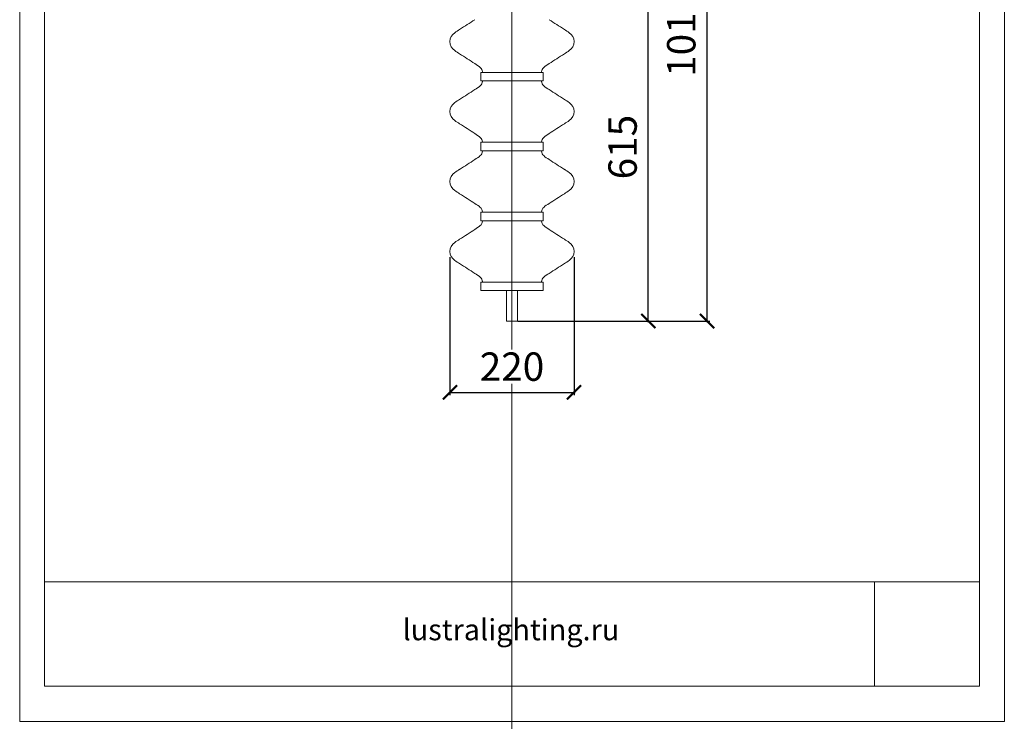
# Model space of a CAD drawing. Units: millimetres. Extents: x -605612779 to 17, y -1703671187 to 113.
# Drawn here: x -605612779 to -605611045, y -1703671187 to -1703669951 of the extents above; entities that cross this region are included whole.
import ezdxf

# ---------------------------------------------------------------- set-up
doc = ezdxf.new("R2010")
doc.units = ezdxf.units.MM
doc.layers.get('0').update_dxf_attribs({"lineweight": 9, "true_color": 0x1c1c1c})
doc.layers.get('Defpoints').update_dxf_attribs({"color": 3, "lineweight": 0})
doc.styles.add('2F обычный', font='Montserrat-Light.ttf', dxfattribs={"width": 0.8})
doc.styles.add('2F широкий', font='Montserrat-Light.ttf')
doc.dimstyles.new('stroitelniy3', dxfattribs={"dimtxt": 80, "dimasz": 30, "dimexe": 5, "dimexo": 10, "dimgap": 20, "dimtad": 1, "dimtoh": 1, "dimdec": 0, "dimrnd": 5, "dimtxsty": '2F обычный', "dimblk": 'ARCHTICK', "dimcen": 0.09, "dimdle": 2, "dimadec": 0, "dimazin": 2, "dimtfac": 1, "dimtdec": 0, "dimtmove": 1, "dimatfit": 3, "dimfxl": 10, "dimtfill": 1, "dimtolj": 1, "dimtzin": 0, "dimarcsym": 1})
picture_1 = doc.add_image_def('image1.png', size_in_pixel=(1498, 1488))

# ---------------------------------------------------------------- blocks, each defined once
blk = doc.blocks.new('_ArchTick')
at = {"color": 0, "linetype": 'ByBlock', "const_width": 0.15}
blk.add_lwpolyline([(-0.5, -0.5), (0.5, 0.5)], dxfattribs=at)
blk = doc.blocks.new('*D184')
at = {"color": 0, "lineweight": -2, "transparency": 16777216}
for p, q in [((-605612021.3, -1703670369.2), (-605612021.3, -1703670612.5)), ((-605611802.8, -1703670369.2), (-605611802.8, -1703670612.5)), ((-605612023.3, -1703670607.5), (-605611800.8, -1703670607.5))]:
    blk.add_line(p, q, dxfattribs=at)
at = {"layer": 'Defpoints', "color": 0, "lineweight": 30, "transparency": 16777216}
for p in [(-605612021.3, -1703670359.2), (-605611802.8, -1703670359.2), (-605611802.8, -1703670607.5)]:
    blk.add_point(p, dxfattribs=at)
at = {"color": 0, "lineweight": -2, "transparency": 16777216, "xscale": 25, "yscale": 25, "zscale": 25, "rotation": 180}
blk.add_blockref('_ArchTick', (-605612021.3, -1703670607.5), dxfattribs=at)
at = {"color": 0, "lineweight": -2, "transparency": 16777216, "xscale": 25, "yscale": 25, "zscale": 25}
blk.add_blockref('_ArchTick', (-605611802.8, -1703670607.5), dxfattribs=at)
at = {"color": 0, "transparency": 16777216, "insert": (-605611912.1, -1703670562.1), "char_height": 50, "attachment_point": 5, "style": '2F обычный', "bg_fill": 3, "box_fill_scale": 1.1, "bg_fill_color": 256, "bg_fill_true_color": 13158600, "bg_fill_transparency": 0}
blk.add_mtext('\\A1;220', dxfattribs=at)
blk = doc.blocks.new('*D185')
at = {"color": 0, "lineweight": -2, "transparency": 16777216}
for p, q in [((-605611672.1, -1703670483.9), (-605611672.1, -1703669867)), ((-605611902.1, -1703669869), (-605611667.1, -1703669869)), ((-605611902.1, -1703670481.9), (-605611667.1, -1703670481.9))]:
    blk.add_line(p, q, dxfattribs=at)
at = {"layer": 'Defpoints', "color": 0, "lineweight": 30, "transparency": 16777216}
for p in [(-605611912.1, -1703669869), (-605611672.1, -1703669869), (-605611912.1, -1703670481.9)]:
    blk.add_point(p, dxfattribs=at)
at = {"color": 0, "lineweight": -2, "transparency": 16777216, "xscale": 25, "yscale": 25, "zscale": 25}
for p, rotation in [((-605611672.1, -1703669869), 90), ((-605611672.1, -1703670481.9), 270)]:
    blk.add_blockref('_ArchTick', p, dxfattribs=dict(at, rotation=rotation))
at = {"color": 0, "transparency": 16777216, "insert": (-605611717.4, -1703670175.5), "char_height": 50, "attachment_point": 5, "rotation": 90, "style": '2F обычный', "bg_fill": 3, "box_fill_scale": 1.1, "bg_fill_color": 256, "bg_fill_true_color": 13158600, "bg_fill_transparency": 0}
blk.add_mtext('\\A1;615', dxfattribs=at)
blk = doc.blocks.new('*D186')
at = {"color": 0, "lineweight": -2, "transparency": 16777216}
for p, q in [((-605611902.1, -1703669470.1), (-605611563.7, -1703669470.1)), ((-605611568.7, -1703670483.9), (-605611568.7, -1703669468.1)), ((-605611902.1, -1703670481.9), (-605611563.7, -1703670481.9))]:
    blk.add_line(p, q, dxfattribs=at)
at = {"layer": 'Defpoints', "color": 0, "lineweight": 30, "transparency": 16777216}
for p in [(-605611912.1, -1703669470.1), (-605611568.7, -1703669470.1), (-605611912.1, -1703670481.9)]:
    blk.add_point(p, dxfattribs=at)
at = {"color": 0, "lineweight": -2, "transparency": 16777216, "xscale": 25, "yscale": 25, "zscale": 25}
for p, rotation in [((-605611568.7, -1703669470.1), 90), ((-605611568.7, -1703670481.9), 270)]:
    blk.add_blockref('_ArchTick', p, dxfattribs=dict(at, rotation=rotation))
at = {"color": 0, "transparency": 16777216, "insert": (-605611614.1, -1703669976), "char_height": 50, "attachment_point": 5, "rotation": 90, "style": '2F обычный', "bg_fill": 3, "box_fill_scale": 1.1, "bg_fill_color": 256, "bg_fill_true_color": 13158600, "bg_fill_transparency": 0}
blk.add_mtext('\\A1;1010', dxfattribs=at)

msp = doc.modelspace()

# ---------------------------------------------------------------- linework, layer by layer
at = {"lineweight": 15}
for p, q in [((-605611964.2, -1703670043.9), (-605611964.2, -1703670042.9)), ((-605611964.2, -1703670059.7), (-605611964.2, -1703670058.8)), ((-605611859.9, -1703670042.9), (-605611859.9, -1703670043.9)), ((-605611859.9, -1703670058.8), (-605611859.9, -1703670059.7)), ((-605611964.2, -1703670167), (-605611964.2, -1703670166.1)), ((-605611859.9, -1703670166.1), (-605611859.9, -1703670167)), ((-605611964.2, -1703670182.8), (-605611964.2, -1703670181.9)), ((-605611859.9, -1703670181.9), (-605611859.9, -1703670182.8)), ((-605611964.2, -1703670290.2), (-605611964.2, -1703670289.3)), ((-605611859.9, -1703670289.3), (-605611859.9, -1703670290.2)), ((-605611964.2, -1703670306), (-605611964.2, -1703670305.1)), ((-605611859.9, -1703670305.1), (-605611859.9, -1703670306)), ((-605611964.2, -1703670413.4), (-605611964.2, -1703670412.4)), ((-605611859.9, -1703670412.4), (-605611859.9, -1703670413.4))]:
    msp.add_line(p, q, dxfattribs=at)
msp.add_lwpolyline([(-605612735.2, -1703668796.8), (-605611089, -1703668796.8), (-605611089, -1703671125.1), (-605612735.2, -1703671125.1)], close=True)
for points in [[(-605611966.7, -1703670043.9), (-605611857.5, -1703670043.9), (-605611857.5, -1703670058.8), (-605611966.7, -1703670058.8)], [(-605611966.7, -1703670167), (-605611857.5, -1703670167), (-605611857.5, -1703670181.9), (-605611966.7, -1703670181.9)], [(-605611966.7, -1703670290.2), (-605611857.5, -1703670290.2), (-605611857.5, -1703670305.1), (-605611966.7, -1703670305.1)], [(-605611966.7, -1703670413.4), (-605611857.5, -1703670413.4), (-605611857.5, -1703670428.3), (-605611966.7, -1703670428.3)], [(-605611921.5, -1703670428.3), (-605611902.6, -1703670428.3), (-605611902.6, -1703670481.9), (-605611921.5, -1703670481.9)]]:
    msp.add_lwpolyline(points, close=True, dxfattribs=at)
at = {"lineweight": 13}
msp.add_lwpolyline([(-605612735.2, -1703671125.1), (-605611089, -1703671125.1), (-605611089, -1703670941.3), (-605612735.2, -1703670941.3)], close=True, dxfattribs=at)
at = {"lineweight": 15}
for centre, radius, start, end in [((-605608394.6, -1703675579.7), 6672.2, 122.47813, 122.75204), ((-605615429.6, -1703675579.7), 6672.2, 57.24796, 57.52187), ((-605611878.5, -1703670167.2), 235.4, 122.3086, 124.8306), ((-605611945.7, -1703670167.2), 235.4, 55.1694, 57.6914), ((-605612002.5, -1703669989.7), 18.9, 123.474, 180), ((-605612002.5, -1703669989.7), 18.9, 180, 236.526), ((-605611821.7, -1703669989.7), 18.9, 0, 56.526), ((-605611821.7, -1703669989.7), 18.9, 303.474, 0), ((-605611878.5, -1703669812.3), 235.4, 235.1694, 237.6914), ((-605611945.7, -1703669812.3), 235.4, 302.3086, 304.8306), ((-605608394.6, -1703664399.7), 6672.2, 237.24796, 237.52187), ((-605615429.6, -1703664399.7), 6672.2, 302.47813, 302.75204), ((-605612025.1, -1703670104.5), 89.8, 50.4069, 57.9285), ((-605611974.2, -1703670042.9), 9.93, 0, 50.4069), ((-605611850, -1703670042.9), 9.93, 129.5931, 180), ((-605611799.1, -1703670104.5), 89.8, 122.0715, 129.5931), ((-605611974.2, -1703670059.7), 9.93, 309.5931, 0), ((-605611850, -1703670059.7), 9.93, 180, 230.4069), ((-605608394.6, -1703675702.9), 6672.2, 122.47813, 122.75204), ((-605612025.1, -1703669998.1), 89.8, 302.0715, 309.5931), ((-605611799.1, -1703669998.1), 89.8, 230.4069, 237.9285), ((-605615429.6, -1703675702.9), 6672.2, 57.24796, 57.52187), ((-605611878.5, -1703670290.3), 235.4, 122.3086, 124.8306), ((-605611945.7, -1703670290.3), 235.4, 55.1694, 57.6914), ((-605612002.5, -1703670112.9), 18.9, 123.474, 180), ((-605611821.7, -1703670112.9), 18.9, 0, 56.526), ((-605612002.5, -1703670112.9), 18.9, 180, 236.526), ((-605611878.5, -1703669935.4), 235.4, 235.1694, 237.6914), ((-605611945.7, -1703669935.4), 235.4, 302.3086, 304.8306), ((-605611821.7, -1703670112.9), 18.9, 303.474, 0), ((-605608394.6, -1703664522.9), 6672.2, 237.24796, 237.52187), ((-605615429.6, -1703664522.9), 6672.2, 302.47813, 302.75204), ((-605612025.1, -1703670227.6), 89.8, 50.4069, 57.9285), ((-605611974.2, -1703670166.1), 9.93, 0, 50.4069), ((-605611850, -1703670166.1), 9.93, 129.5931, 180), ((-605611799.1, -1703670227.6), 89.8, 122.0715, 129.5931), ((-605608394.6, -1703675826.1), 6672.2, 122.47813, 122.75204), ((-605612025.1, -1703670121.3), 89.8, 302.0715, 309.5931), ((-605611974.2, -1703670182.8), 9.93, 309.5931, 0), ((-605611850, -1703670182.8), 9.93, 180, 230.4069), ((-605611799.1, -1703670121.3), 89.8, 230.4069, 237.9285), ((-605615429.6, -1703675826.1), 6672.2, 57.24796, 57.52187), ((-605611878.5, -1703670413.5), 235.4, 122.3086, 124.8306), ((-605611945.7, -1703670413.5), 235.4, 55.1694, 57.6914), ((-605612002.5, -1703670236.1), 18.9, 123.474, 180), ((-605611821.7, -1703670236.1), 18.9, 0, 56.526), ((-605612002.5, -1703670236.1), 18.9, 180, 236.526), ((-605611821.7, -1703670236.1), 18.9, 303.474, 0), ((-605611878.5, -1703670058.6), 235.4, 235.1694, 237.6914), ((-605608394.6, -1703664646.1), 6672.2, 237.24796, 237.52187), ((-605615429.6, -1703664646.1), 6672.2, 302.47813, 302.75204), ((-605611945.7, -1703670058.6), 235.4, 302.3086, 304.8306), ((-605612025.1, -1703670350.8), 89.8, 50.4069, 57.9285), ((-605611974.2, -1703670289.3), 9.93, 0, 50.4069), ((-605611850, -1703670289.3), 9.93, 129.5931, 180), ((-605611799.1, -1703670350.8), 89.8, 122.0715, 129.5931), ((-605612025.1, -1703670244.5), 89.8, 302.0715, 309.5931), ((-605611974.2, -1703670306), 9.93, 309.5931, 0), ((-605611850, -1703670306), 9.93, 180, 230.4069), ((-605611799.1, -1703670244.5), 89.8, 230.4069, 237.9285), ((-605608394.6, -1703675949.2), 6672.2, 122.47813, 122.75204), ((-605615429.6, -1703675949.2), 6672.2, 57.24796, 57.52187), ((-605612002.5, -1703670359.2), 18.9, 123.474, 180), ((-605611878.5, -1703670536.7), 235.4, 122.3086, 124.8306), ((-605611945.7, -1703670536.7), 235.4, 55.1694, 57.6914), ((-605611821.7, -1703670359.2), 18.9, 0, 56.526), ((-605612002.5, -1703670359.2), 18.9, 180, 236.526), ((-605611821.7, -1703670359.2), 18.9, 303.474, 0), ((-605611878.5, -1703670181.8), 235.4, 235.1694, 237.6914), ((-605608394.6, -1703664769.2), 6672.2, 237.24796, 237.52187), ((-605615429.6, -1703664769.2), 6672.2, 302.47813, 302.75204), ((-605611945.7, -1703670181.8), 235.4, 302.3086, 304.8306), ((-605612025.1, -1703670474), 89.8, 50.4069, 57.9285), ((-605611974.2, -1703670412.4), 9.93, 0, 50.4069), ((-605611850, -1703670412.4), 9.93, 129.5931, 180), ((-605611799.1, -1703670474), 89.8, 122.0715, 129.5931)]:
    msp.add_arc(centre, radius, start, end, dxfattribs=at)
at = {"layer": 'Defpoints', "color": 30}
msp.add_xline((-605611912.1, -1703667724.7), (0, 1), dxfattribs=at)
msp.add_lwpolyline([(-605612778.8, -1703668735.1), (-605611045.3, -1703668735.1), (-605611045.3, -1703671186.8), (-605612778.8, -1703671186.8)], close=True, dxfattribs=at)

# ---------------------------------------------------------------- texts
at = {"lineweight": 30, "insert": (-605612104.8, -1703671006.8), "char_height": 37.223, "attachment_point": 1, "style": '2F широкий'}
msp.add_mtext_dynamic_manual_height_columns('lustralighting.ru', width=172.103, gutter_width=9.31, heights=[0], dxfattribs=at)

# ---------------------------------------------------------------- referenced raster images: frames only (the image files are external)
at = {"lineweight": 5}
image = msp.add_image(picture_1, insert=(-605611274, -1703671125.1), size_in_units=(185.1, 183.8), dxfattribs=at)
image.dxf.flags = 7

# ---------------------------------------------------------------- next in the draw order: dimensions: what is measured, and where the dimension line sits
at = {"color": 252}
dim = msp.add_linear_dim(base=(-605611802.8205, -1703670607.4937), p1=(-605612021.3465, -1703670359.2308), p2=(-605611802.8205, -1703670359.2308), dimstyle='stroitelniy3', override={"dimtxt": 50, "dimasz": 25}, dxfattribs=at)
dim.commit()
dim.dimension.update_dxf_attribs({"geometry": '*D184', "text_midpoint": (-605611912.0835, -1703670562.1365)})

# ---------------------------------------------------------------- next in the draw order: dimensions: what is measured, and where the dimension line sits
dim = msp.add_linear_dim(base=(-605611672.1, -1703669869), p1=(-605611912.1, -1703670481.9), p2=(-605611912.1, -1703669869), angle=90, dimstyle='stroitelniy3', override={"dimtxt": 50, "dimasz": 25}, dxfattribs=at)
dim.commit()
dim.dimension.update_dxf_attribs({"geometry": '*D185', "text_midpoint": (-605611717.4, -1703670175.5)})

# ---------------------------------------------------------------- next in the draw order: dimensions: what is measured, and where the dimension line sits
dim = msp.add_linear_dim(base=(-605611568.7, -1703669470.1), p1=(-605611912.1, -1703670481.9), p2=(-605611912.1, -1703669470.1), angle=90, dimstyle='stroitelniy3', override={"dimtxt": 50, "dimasz": 25}, dxfattribs=at)
dim.commit()
dim.dimension.update_dxf_attribs({"geometry": '*D186', "text_midpoint": (-605611614.1, -1703669976)})

doc.saveas('drawing.dxf')
